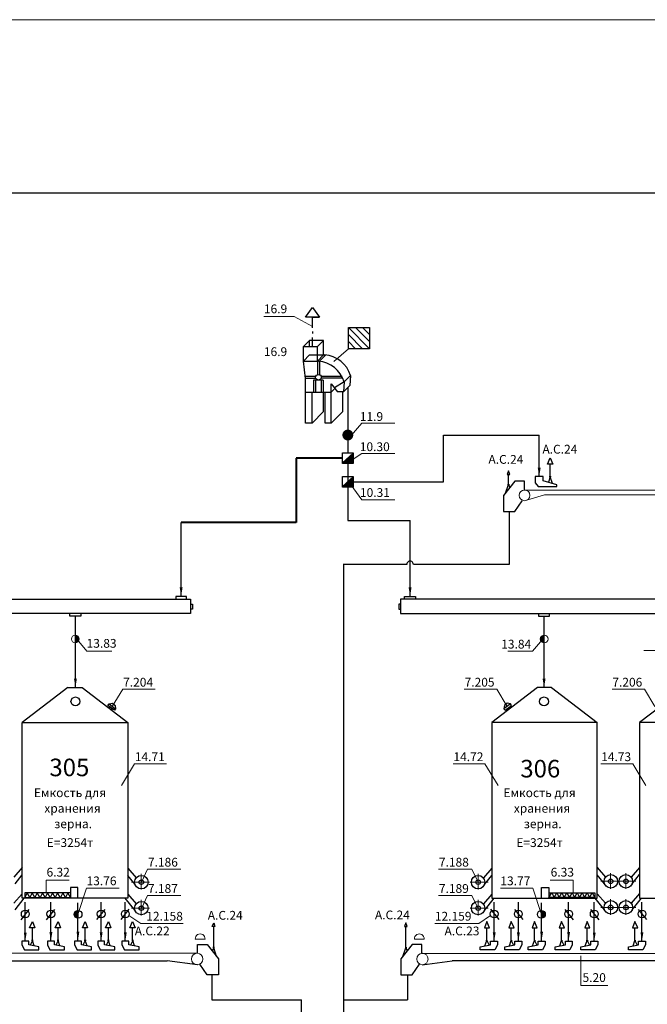
# Model space of a CAD drawing. Units: millimetres. Extents: x -8374 to 31899, y -21533 to 2263.
# Drawn here: x -4200 to -4022, y 1056 to 1336 of the extents above; entities that cross this region are included whole.
import ezdxf

# ---------------------------------------------------------------- set-up
doc = ezdxf.new("R2010")
doc.units = ezdxf.units.MM
doc.layers.get('0').update_dxf_attribs({"lineweight": 5})
for name, color, linetype, lineweight in [('А.С.', 1, 'Continuous', 30), ('Аспирация', 10, 'Continuous', 30), ('Монтажные', 7, 'Continuous', 50), ('Сплошная 0.7', 1, 'Continuous', 40), ('Строит констр', 7, 'Continuous', 30), ('Строительные констр.', 7, 'Continuous', 30)]:
    doc.layers.add(name, color=color, linetype=linetype, lineweight=lineweight)
doc.styles.get("Standard").update_dxf_attribs({"font": 'arialbd.ttf'})
doc.dimstyles.new('ISO-25', dxfattribs={"dimtxt": 2.5, "dimasz": 2.5, "dimexe": 1.25, "dimexo": 0.625, "dimtad": 1, "dimlfac": 100, "dimtxsty": 'Standard', "dimblk": 'OBLIQUE', "dimcen": 2.5, "dimadec": 0, "dimazin": 0, "dimtfac": 1, "dimtmove": 0, "dimatfit": 3, "dimfxl": 0, "dimarcsym": 0})

# ---------------------------------------------------------------- blocks, each defined once
blk = doc.blocks.new('_Oblique')
at = {"color": 0, "linetype": 'ByBlock', "lineweight": -2}
blk.add_line((-0.5, -0.5), (0.5, 0.5), dxfattribs=at)

msp = doc.modelspace()

# ---------------------------------------------------------------- hatches: boundary and pattern name
for points in [[(-4105.36, 1218.12, 1), (-4108.5, 1218.12, 1)], [(-4184.37, 1158.99, 0.402623), (-4183.3, 1160.09, 0.402623), (-4184.37, 1161.2)], [(-4051.13, 1158.99, -0.402623), (-4052.19, 1160.09, -0.402623), (-4051.13, 1161.2)]]:
    msp.add_hatch(color=256).paths.add_polyline_path(points)
at = {"layer": 'Строительные констр.'}
for points in [[(-4105.42, 1210.04), (-4105.42, 1212.96), (-4108.43, 1210.19), (-4108.43, 1210.04)], [(-4105.42, 1203.31), (-4105.42, 1206.23), (-4108.43, 1203.46), (-4108.43, 1203.31)], [(-4183.66, 1080.64, -0.402623), (-4184.72, 1081.75, -0.402623), (-4183.66, 1082.85)], [(-4051.84, 1080.64, 0.402623), (-4050.78, 1081.75, 0.402623), (-4051.84, 1082.85)]]:
    msp.add_hatch(color=256, dxfattribs=at).paths.add_polyline_path(points)

# ---------------------------------------------------------------- linework, layer by layer
for p, q in [((-5406.25, 1336.27), (-3841.25, 1336.27)), ((-4122.18, 1251.85), (-4130.78, 1251.85)), ((-4116.93, 1248.96), (-4122.18, 1251.85)), ((-4106.72, 1242.68), (-4110.93, 1238.99)), ((-4106, 1218.03), (-4102.99, 1221.49)), ((-4102.99, 1221.49), (-4093.53, 1221.49)), ((-4106, 1210.84), (-4102.99, 1212.9)), ((-4102.99, 1212.9), (-4093.53, 1212.9)), ((-4106, 1203.87), (-4102.99, 1199.66)), ((-3900.58, 1202.42), (-4056.66, 1202.47)), ((-4102.99, 1199.66), (-4093.53, 1199.66)), ((-4051, 1201.09), (-4056.66, 1199.43)), ((-3906.35, 1201.01), (-4051, 1201.09)), ((-4184.37, 1161.2), (-4184.37, 1158.99)), ((-4183.9, 1159.94), (-4181.1, 1156.67)), ((-4051.6, 1159.94), (-4054.39, 1156.67)), ((-4051.13, 1161.2), (-4051.13, 1158.99)), ((-4012.4, 1156.81), (-4022.76, 1156.81)), ((-4181.1, 1156.67), (-4174.05, 1156.67)), ((-4054.39, 1156.67), (-4061.45, 1156.67)), ((-4173.88, 1140.93), (-4170.9, 1145.81)), ((-4170.9, 1145.81), (-4161.68, 1145.81)), ((-4064.6, 1145.81), (-4073.82, 1145.81)), ((-4061.62, 1140.93), (-4064.6, 1145.81)), ((-4022.6, 1145.81), (-4031.82, 1145.81)), ((-4019.62, 1140.93), (-4022.6, 1145.81)), ((-4171.31, 1118.45), (-4167.57, 1124.61)), ((-4167.57, 1124.61), (-4158.51, 1124.61)), ((-4067.93, 1124.61), (-4076.99, 1124.61)), ((-4064.19, 1118.45), (-4067.93, 1124.61)), ((-4025.93, 1124.61), (-4034.99, 1124.61)), ((-4022.19, 1118.45), (-4025.93, 1124.61)), ((-4165.65, 1093.27), (-4165.65, 1088.79)), ((-4165.61, 1090.93), (-4163.85, 1094.61)), ((-4163.85, 1094.61), (-4154.37, 1094.61)), ((-4071.65, 1094.61), (-4081.13, 1094.61)), ((-4069.89, 1090.93), (-4071.65, 1094.61)), ((-4069.85, 1093.27), (-4069.85, 1088.79)), ((-4032.21, 1093.49), (-4032.21, 1089.01)), ((-4027.85, 1093.49), (-4027.85, 1089.01)), ((-4192.68, 1087.93), (-4192.68, 1091.49)), ((-4192.68, 1091.49), (-4186.14, 1091.49)), ((-4168.45, 1090.94), (-4163.33, 1090.94)), ((-4067.05, 1090.94), (-4072.17, 1090.94)), ((-4042.82, 1091.49), (-4049.36, 1091.49)), ((-4042.82, 1087.93), (-4042.82, 1091.49)), ((-4035.01, 1091.16), (-4029.89, 1091.16)), ((-4025.05, 1091.16), (-4030.17, 1091.16)), ((-4183.66, 1081.75), (-4181.21, 1089.26)), ((-4181.21, 1089.26), (-4171.95, 1089.26)), ((-4165.61, 1083.45), (-4163.85, 1087.13)), ((-4163.85, 1087.13), (-4154.37, 1087.13)), ((-4071.65, 1087.13), (-4081.13, 1087.13)), ((-4069.89, 1083.45), (-4071.65, 1087.13)), ((-4054.29, 1089.26), (-4063.55, 1089.26)), ((-4051.84, 1081.75), (-4054.29, 1089.26)), ((-4165.65, 1085.88), (-4165.65, 1081.4)), ((-4069.85, 1085.88), (-4069.85, 1081.4)), ((-4032.21, 1086.07), (-4032.21, 1081.6)), ((-4027.85, 1086.07), (-4027.85, 1081.6)), ((-4169.17, 1081.45), (-4165.78, 1079.2)), ((-4168.45, 1083.55), (-4163.33, 1083.55)), ((-4067.05, 1083.55), (-4072.17, 1083.55)), ((-4066.33, 1081.45), (-4069.72, 1079.2)), ((-4035.01, 1083.74), (-4029.89, 1083.74)), ((-4025.05, 1083.74), (-4030.17, 1083.74)), ((-4165.78, 1079.2), (-4153.75, 1079.2)), ((-4069.72, 1079.2), (-4082.18, 1079.2)), ((-4150.28, 1074.72), (-4147.51, 1074.72)), ((-4085.21, 1074.72), (-4087.99, 1074.72)), ((-4040.65, 1070), (-4040.65, 1061.52)), ((-4040.65, 1061.52), (-4032.97, 1061.52))]:
    msp.add_line(p, q)
for centre, radius in [((-4056.68, 1200.95), 1.52), ((-4184.41, 1160.09), 1.11), ((-4051.09, 1160.09), 1.11), ((-4149.76, 1069.06), 1.62), ((-4085.73, 1069.06), 1.62)]:
    msp.add_circle(centre, radius)
for centre in [(-4148.9, 1074.81), (-4086.6, 1074.81)]:
    msp.add_arc(centre, 1.39, 356.4488, 183.5512)
at = {"layer": 'А.С.', "color": 5}
for p, q in [((-4050.18, 1209.84), (-4049.36, 1211.61)), ((-4049.36, 1211.61), (-4048.69, 1209.84)), ((-4061.29, 1207.91), (-4061.65, 1206.86)), ((-4060.89, 1206.87), (-4061.29, 1207.94)), ((-4048.69, 1209.84), (-4050.18, 1209.84)), ((-4049.38, 1206.23), (-4049.38, 1209.84)), ((-4061.63, 1206.86), (-4060.87, 1206.87)), ((-4061.27, 1204.09), (-4061.26, 1206.86)), ((-4049.36, 1206.22), (-4049.89, 1204.69)), ((-4049.14, 1206.27), (-4049.64, 1206.27)), ((-4048.73, 1204.36), (-4049.36, 1206.22)), ((-4062.11, 1201.61), (-4061.29, 1204.05)), ((-4061.51, 1204.09), (-4061.01, 1204.09)), ((-4061.29, 1204.05), (-4060.85, 1203.2)), ((-4197.39, 1077.93), (-4196.57, 1079.69)), ((-4196.57, 1079.69), (-4195.9, 1077.93)), ((-4190.1, 1077.93), (-4189.28, 1079.69)), ((-4189.28, 1079.69), (-4188.62, 1077.93)), ((-4182.4, 1077.93), (-4181.58, 1079.69)), ((-4181.58, 1079.69), (-4180.91, 1077.93)), ((-4175.81, 1077.93), (-4174.99, 1079.69)), ((-4174.99, 1079.69), (-4174.32, 1077.93)), ((-4168.91, 1077.93), (-4168.1, 1079.69)), ((-4168.1, 1079.69), (-4167.43, 1077.93)), ((-4145.45, 1078.28), (-4145.05, 1079.36)), ((-4145.05, 1079.32), (-4144.69, 1078.28)), ((-4090.45, 1079.32), (-4090.81, 1078.28)), ((-4090.05, 1078.28), (-4090.45, 1079.36)), ((-4067.44, 1079.69), (-4068.11, 1077.93)), ((-4066.63, 1077.93), (-4067.44, 1079.69)), ((-4060.49, 1079.69), (-4061.16, 1077.93)), ((-4059.67, 1077.93), (-4060.49, 1079.69)), ((-4053.87, 1079.69), (-4054.54, 1077.93)), ((-4053.05, 1077.93), (-4053.87, 1079.69)), ((-4046.16, 1079.69), (-4046.83, 1077.93)), ((-4045.34, 1077.93), (-4046.16, 1079.69)), ((-4038.91, 1079.69), (-4039.58, 1077.93)), ((-4038.09, 1077.93), (-4038.91, 1079.69)), ((-4025.33, 1079.69), (-4025.99, 1077.93)), ((-4024.51, 1077.93), (-4025.33, 1079.69)), ((-4195.9, 1077.93), (-4197.39, 1077.93)), ((-4196.59, 1074.32), (-4196.59, 1077.93)), ((-4188.62, 1077.93), (-4190.1, 1077.93)), ((-4189.3, 1074.32), (-4189.3, 1077.93)), ((-4180.91, 1077.93), (-4182.4, 1077.93)), ((-4181.6, 1074.32), (-4181.6, 1077.93)), ((-4174.32, 1077.93), (-4175.81, 1077.93)), ((-4175.01, 1074.32), (-4175.01, 1077.93)), ((-4167.43, 1077.93), (-4168.91, 1077.93)), ((-4168.12, 1074.32), (-4168.12, 1077.93)), ((-4144.7, 1078.28), (-4145.46, 1078.28)), ((-4145.06, 1072.26), (-4145.06, 1078.28)), ((-4090.8, 1078.28), (-4090.04, 1078.28)), ((-4090.43, 1072.26), (-4090.43, 1078.28)), ((-4068.11, 1077.93), (-4066.63, 1077.93)), ((-4067.42, 1074.32), (-4067.42, 1077.93)), ((-4061.16, 1077.93), (-4059.67, 1077.93)), ((-4060.47, 1074.32), (-4060.47, 1077.93)), ((-4054.54, 1077.93), (-4053.05, 1077.93)), ((-4053.85, 1074.32), (-4053.85, 1077.93)), ((-4046.83, 1077.93), (-4045.34, 1077.93)), ((-4046.14, 1074.32), (-4046.14, 1077.93)), ((-4039.58, 1077.93), (-4038.09, 1077.93)), ((-4038.89, 1074.32), (-4038.89, 1077.93)), ((-4025.99, 1077.93), (-4024.51, 1077.93)), ((-4025.31, 1074.32), (-4025.31, 1077.93)), ((-4196.57, 1074.31), (-4197.23, 1073.04)), ((-4196.35, 1074.35), (-4196.85, 1074.35)), ((-4196.06, 1072.8), (-4196.57, 1074.31)), ((-4189.28, 1074.31), (-4189.94, 1073.04)), ((-4189.06, 1074.35), (-4189.56, 1074.35)), ((-4188.78, 1072.8), (-4189.28, 1074.31)), ((-4181.58, 1074.31), (-4182.24, 1073.04)), ((-4181.36, 1074.35), (-4181.86, 1074.35)), ((-4181.07, 1072.8), (-4181.58, 1074.31)), ((-4174.99, 1074.31), (-4175.65, 1073.04)), ((-4174.77, 1074.35), (-4175.27, 1074.35)), ((-4174.48, 1072.8), (-4174.99, 1074.31)), ((-4168.09, 1074.31), (-4168.75, 1073.04)), ((-4167.88, 1074.35), (-4168.37, 1074.35)), ((-4167.59, 1072.8), (-4168.09, 1074.31)), ((-4067.95, 1072.8), (-4067.45, 1074.31)), ((-4067.66, 1074.35), (-4067.17, 1074.35)), ((-4067.45, 1074.31), (-4066.79, 1073.04)), ((-4061, 1072.8), (-4060.49, 1074.31)), ((-4060.71, 1074.35), (-4060.21, 1074.35)), ((-4060.49, 1074.31), (-4059.84, 1073.04)), ((-4054.38, 1072.8), (-4053.87, 1074.31)), ((-4054.09, 1074.35), (-4053.59, 1074.35)), ((-4053.87, 1074.31), (-4053.22, 1073.04)), ((-4046.67, 1072.8), (-4046.16, 1074.31)), ((-4046.38, 1074.35), (-4045.88, 1074.35)), ((-4046.16, 1074.31), (-4045.5, 1073.04)), ((-4039.42, 1072.8), (-4038.91, 1074.31)), ((-4039.13, 1074.35), (-4038.63, 1074.35)), ((-4038.91, 1074.31), (-4038.25, 1073.04)), ((-4025.83, 1072.8), (-4025.33, 1074.31)), ((-4025.55, 1074.35), (-4025.05, 1074.35)), ((-4025.33, 1074.31), (-4024.67, 1073.04)), ((-4145.04, 1072.25), (-4145.48, 1071.4)), ((-4144.83, 1072.3), (-4145.32, 1072.3)), ((-4144.23, 1069.81), (-4145.04, 1072.25)), ((-4091.27, 1069.81), (-4090.46, 1072.25)), ((-4090.67, 1072.3), (-4090.17, 1072.3)), ((-4090.46, 1072.25), (-4090.01, 1071.4))]:
    msp.add_line(p, q, dxfattribs=at)
at = {"layer": 'Аспирация'}
for p, q in [((-4106.93, 1231.6), (-4106.93, 1213.05)), ((-4079.73, 1204.82), (-4079.73, 1218.07)), ((-4079.73, 1218.07), (-4052.52, 1218.07)), ((-4106.93, 1210.04), (-4106.93, 1206.32)), ((-4106.93, 1206.32), (-4106.93, 1193.85)), ((-4105.42, 1204.82), (-4079.73, 1204.82)), ((-4061.07, 1196.38), (-4061.07, 1181.28)), ((-4106.93, 1193.85), (-4089.22, 1193.85)), ((-4090.15, 1181.28), (-4108.12, 1181.28)), ((-4061.07, 1181.28), (-4088.3, 1181.28)), ((-4145.55, 1064.58), (-4145.55, 1057.49)), ((-4089.95, 1064.58), (-4089.95, 1057.49)), ((-4145.55, 1057.49), (-4120.05, 1057.49)), ((-4108.12, 1057.49), (-4089.95, 1057.49))]:
    msp.add_line(p, q, dxfattribs=at)
at = {"layer": 'Аспирация', "color": 1}
msp.add_arc((-4089.22, 1181.31), 0.923, 358.0529, 181.9471, dxfattribs=at)
at = {"layer": 'Сплошная 0.7'}
for p, q in [((-4108.43, 1211.55), (-4121.58, 1211.55)), ((-4121.58, 1211.55), (-4121.58, 1193.25)), ((-4121.58, 1193.25), (-4154.31, 1193.25))]:
    msp.add_line(p, q, dxfattribs=at)
at = {"layer": 'Строит констр'}
for p, q in [((-4117.78, 1240.95), (-4113.52, 1240.95)), ((-4113.83, 1240.95), (-4113.52, 1240.95)), ((-4119.55, 1239.17), (-4115.28, 1239.17)), ((-4118.93, 1234.19), (-4119.55, 1239.17)), ((-4115.59, 1239.19), (-4115.59, 1235.28)), ((-4114.97, 1239.09), (-4114.97, 1235.28)), ((-4116.04, 1234.81), (-4119.01, 1234.81)), ((-4116.01, 1234.19), (-4118.93, 1234.19)), ((-4118.93, 1221.52), (-4118.93, 1234.19)), ((-4113.98, 1233.69), (-4116.64, 1233.69)), ((-4116.64, 1233.69), (-4116.64, 1230.33)), ((-4116.09, 1233.69), (-4116.09, 1230.33)), ((-4108.3, 1234.25), (-4114.53, 1234.25)), ((-4108.58, 1234.81), (-4114.52, 1234.81)), ((-4114.48, 1233.69), (-4114.48, 1230.33)), ((-4113.98, 1233.69), (-4113.98, 1230.33)), ((-4111.63, 1232.64), (-4109.9, 1230.4)), ((-4111.63, 1221.52), (-4111.63, 1232.64)), ((-4107.92, 1233.26), (-4110.76, 1231.52)), ((-4107.92, 1233.26), (-4108.12, 1230.4)), ((-4106.15, 1235.04), (-4106.35, 1232.18)), ((-4118.93, 1230.33), (-4111.63, 1230.33)), ((-4117.07, 1221.52), (-4117.07, 1230.33)), ((-4113.82, 1226.34), (-4113.82, 1230.33)), ((-4113.82, 1224.8), (-4113.82, 1230.33)), ((-4113.37, 1221.52), (-4113.37, 1230.33)), ((-4108.12, 1230.4), (-4109.9, 1230.4)), ((-4108.38, 1224.8), (-4108.38, 1230.4))]:
    msp.add_line(p, q, dxfattribs=at)
for centre, radius, start, end in [((-4114.23, 1232.52), 8.46, 17.3554, 85.1299), ((-4116.11, 1230.72), 8.49, 17.3957, 84.4303)]:
    msp.add_arc(centre, radius, start, end, dxfattribs=at)
at = {"layer": 'Строительные констр.'}
for p, q in [((-4395.12, 1286.98), (-3812.12, 1286.98)), ((-4118.95, 1251.66), (-4116.95, 1254.38)), ((-4116.95, 1254.38), (-4114.95, 1251.66)), ((-4114.95, 1251.66), (-4118.95, 1251.66)), ((-4116.95, 1248.62), (-4116.95, 1251.66)), ((-4116.95, 1251.66), (-4114.95, 1251.66)), ((-4116.93, 1247.56), (-4116.93, 1246.98)), ((-4106.72, 1248.68), (-4100.72, 1248.68)), ((-4106.72, 1242.68), (-4106.72, 1248.68)), ((-4106.72, 1248.68), (-4100.72, 1242.68)), ((-4106.72, 1246.68), (-4102.72, 1242.68)), ((-4104.72, 1248.68), (-4100.72, 1244.68)), ((-4102.72, 1248.68), (-4100.72, 1246.68)), ((-4100.72, 1248.68), (-4100.72, 1242.68)), ((-4117.78, 1245.04), (-4119.55, 1243.26)), ((-4117.78, 1243.26), (-4117.78, 1245.04)), ((-4113.83, 1245.04), (-4117.78, 1245.04)), ((-4116.95, 1243.26), (-4116.95, 1245.88)), ((-4115.59, 1243.26), (-4113.83, 1245.04)), ((-4113.83, 1240.95), (-4113.83, 1245.04)), ((-4106.72, 1244.68), (-4104.72, 1242.68)), ((-4119.55, 1239.17), (-4119.55, 1243.26)), ((-4119.55, 1243.26), (-4115.59, 1243.26)), ((-4115.59, 1239.17), (-4115.59, 1243.26)), ((-4100.72, 1242.68), (-4106.72, 1242.68)), ((-4108.12, 1230.4), (-4108.12, 1230.4)), ((-4108.43, 1210.19), (-4105.42, 1212.96)), ((-4108.43, 1203.46), (-4105.42, 1206.23)), ((-4059.47, 1204.95), (-4062.68, 1200.88)), ((-4056.68, 1204.95), (-4059.47, 1204.95)), ((-4056.68, 1202.47), (-4056.68, 1204.95)), ((-4053.67, 1206.32), (-4053.67, 1204.56)), ((-4051.37, 1206.32), (-4053.67, 1206.32)), ((-4053.67, 1204.56), (-4052.83, 1203.43)), ((-4051.37, 1205.12), (-4051.37, 1206.32)), ((-4047.49, 1203.99), (-4051.37, 1205.12)), ((-4052.83, 1203.43), (-4047.49, 1203.43)), ((-4047.49, 1203.43), (-4047.49, 1203.99)), ((-4062.68, 1200.88), (-4062.68, 1196.38)), ((-4059.47, 1196.38), (-4057.35, 1199.44)), ((-4062.68, 1196.38), (-4059.47, 1196.38)), ((-4247.85, 1171.41), (-4151.63, 1171.41)), ((-4152.77, 1172.23), (-4155.85, 1172.23)), ((-4155.85, 1172.23), (-4155.85, 1171.41)), ((-4152.77, 1171.41), (-4152.77, 1172.23)), ((-3964.14, 1171.41), (-4091.94, 1171.41)), ((-4090.8, 1171.41), (-4090.8, 1172.23)), ((-4090.8, 1172.23), (-4087.73, 1172.23)), ((-4087.73, 1172.23), (-4087.73, 1171.41)), ((-4151.64, 1170.01), (-4151.11, 1170.01)), ((-4151.11, 1168.61), (-4151.64, 1168.61)), ((-4151.11, 1170.01), (-4151.11, 1168.61)), ((-4091.94, 1170.01), (-4092.46, 1170.01)), ((-4092.46, 1170.01), (-4092.46, 1168.61)), ((-4092.46, 1168.61), (-4091.94, 1168.61)), ((-4151.63, 1167.37), (-4247.85, 1167.37)), ((-4185.92, 1166.56), (-4185.92, 1167.37)), ((-4182.79, 1166.56), (-4185.92, 1166.56)), ((-4182.79, 1167.37), (-4182.79, 1166.56)), ((-4091.94, 1167.37), (-3964.14, 1167.37)), ((-4052.71, 1167.37), (-4052.71, 1166.56)), ((-4052.71, 1166.56), (-4049.58, 1166.56)), ((-4049.58, 1166.56), (-4049.58, 1167.37)), ((-4186.49, 1146.33), (-4199.49, 1136.33)), ((-4186.49, 1146.33), (-4182.49, 1146.33)), ((-4182.49, 1146.33), (-4169.49, 1136.33)), ((-4053, 1146.33), (-4066, 1136.33)), ((-4049, 1146.33), (-4053, 1146.33)), ((-4049, 1146.33), (-4036, 1136.33)), ((-4011, 1146.33), (-4024, 1136.33)), ((-4175.12, 1141.17), (-4174.79, 1141.61)), ((-4173.29, 1139.81), (-4175.12, 1141.17)), ((-4174.94, 1140.64), (-4173.89, 1139.86)), ((-4174.63, 1140.81), (-4174.82, 1140.55)), ((-4174.79, 1141.61), (-4173.87, 1141.81)), ((-4174.79, 1141.61), (-4172.96, 1140.24)), ((-4174.03, 1139.96), (-4173.84, 1140.22)), ((-4173.87, 1141.81), (-4173.09, 1141.22)), ((-4172.96, 1140.24), (-4173.29, 1139.81)), ((-4173.09, 1141.22), (-4172.96, 1140.24)), ((-4060.71, 1141.61), (-4062.53, 1140.24)), ((-4062.41, 1141.22), (-4062.53, 1140.24)), ((-4062.53, 1140.24), (-4062.21, 1139.81)), ((-4061.62, 1141.81), (-4062.41, 1141.22)), ((-4062.21, 1139.81), (-4060.38, 1141.17)), ((-4061.47, 1139.96), (-4061.66, 1140.22)), ((-4060.71, 1141.61), (-4061.62, 1141.81)), ((-4060.56, 1140.64), (-4061.6, 1139.86)), ((-4060.87, 1140.81), (-4060.68, 1140.55)), ((-4060.38, 1141.17), (-4060.71, 1141.61)), ((-4199.49, 1136.33), (-4169.49, 1136.33)), ((-4199.49, 1086.33), (-4199.49, 1136.33)), ((-4169.49, 1136.33), (-4169.49, 1086.33)), ((-4066, 1136.33), (-4066, 1086.33)), ((-4036, 1136.33), (-4066, 1136.33)), ((-4036, 1086.33), (-4036, 1136.33)), ((-3994, 1136.33), (-4024, 1136.33)), ((-4024, 1136.33), (-4024, 1086.33)), ((-4199.49, 1095.06), (-4201.84, 1092.37)), ((-4201.53, 1090.49), (-4199.49, 1093.02)), ((-4169.49, 1094.89), (-4167.1, 1092.15)), ((-4167.41, 1090.27), (-4169.49, 1092.86)), ((-4066, 1094.89), (-4068.4, 1092.15)), ((-4068.09, 1090.27), (-4066, 1092.86)), ((-4036, 1095.06), (-4033.66, 1092.37)), ((-4033.97, 1090.49), (-4036, 1093.02)), ((-4024, 1095.11), (-4026.4, 1092.37)), ((-4026.09, 1090.49), (-4024, 1093.08)), ((-4199.49, 1087.64), (-4201.84, 1084.95)), ((-4185.75, 1087.93), (-4198.76, 1087.93)), ((-4198.76, 1087.93), (-4198.76, 1086.58)), ((-4198.08, 1087.92), (-4198.76, 1086.58)), ((-4197.32, 1086.58), (-4198.08, 1087.92)), ((-4196.64, 1087.92), (-4197.31, 1086.58)), ((-4195.88, 1086.58), (-4196.64, 1087.92)), ((-4195.2, 1087.92), (-4195.87, 1086.58)), ((-4194.44, 1086.58), (-4195.2, 1087.92)), ((-4193.76, 1087.92), (-4194.43, 1086.58)), ((-4192.99, 1086.58), (-4193.76, 1087.92)), ((-4192.31, 1087.93), (-4192.99, 1086.58)), ((-4191.55, 1086.58), (-4192.31, 1087.93)), ((-4190.87, 1087.93), (-4191.55, 1086.58)), ((-4190.1, 1086.58), (-4190.87, 1087.93)), ((-4189.42, 1087.93), (-4190.1, 1086.58)), ((-4188.66, 1086.58), (-4189.42, 1087.93)), ((-4187.98, 1087.93), (-4188.65, 1086.58)), ((-4187.21, 1086.58), (-4187.98, 1087.93)), ((-4186.53, 1087.93), (-4187.21, 1086.58)), ((-4185.75, 1086.58), (-4186.53, 1087.93)), ((-4183.65, 1089.42), (-4185.75, 1089.42)), ((-4185.75, 1089.42), (-4185.75, 1086.33)), ((-4183.65, 1086.33), (-4183.65, 1089.42)), ((-4169.49, 1087.5), (-4167.1, 1084.76)), ((-4066, 1087.5), (-4068.4, 1084.76)), ((-4051.85, 1086.33), (-4051.85, 1089.42)), ((-4051.85, 1089.42), (-4049.75, 1089.42)), ((-4049.75, 1089.42), (-4049.75, 1086.33)), ((-4049.75, 1087.93), (-4036.74, 1087.93)), ((-4049.75, 1086.58), (-4048.97, 1087.93)), ((-4048.97, 1087.93), (-4048.29, 1086.58)), ((-4048.29, 1086.58), (-4047.52, 1087.93)), ((-4047.52, 1087.93), (-4046.84, 1086.58)), ((-4046.84, 1086.58), (-4046.07, 1087.93)), ((-4046.07, 1087.93), (-4045.4, 1086.58)), ((-4045.4, 1086.58), (-4044.63, 1087.93)), ((-4044.63, 1087.93), (-4043.95, 1086.58)), ((-4043.95, 1086.58), (-4043.18, 1087.93)), ((-4043.18, 1087.93), (-4042.51, 1086.58)), ((-4042.51, 1086.58), (-4041.74, 1087.92)), ((-4041.74, 1087.92), (-4041.06, 1086.58)), ((-4041.06, 1086.58), (-4040.3, 1087.92)), ((-4040.3, 1087.92), (-4039.62, 1086.58)), ((-4039.62, 1086.58), (-4038.86, 1087.92)), ((-4038.86, 1087.92), (-4038.18, 1086.58)), ((-4038.18, 1086.58), (-4037.42, 1087.92)), ((-4037.42, 1087.92), (-4036.74, 1086.58)), ((-4036.74, 1087.93), (-4036.74, 1086.58)), ((-4036, 1087.64), (-4033.66, 1084.95)), ((-4024, 1087.7), (-4026.4, 1084.95)), ((-4201.53, 1083.07), (-4198.9, 1086.33)), ((-4169.49, 1086.33), (-4199.49, 1086.33)), ((-4198.76, 1086.58), (-4185.75, 1086.58)), ((-4167.41, 1082.88), (-4170.19, 1086.33)), ((-4068.09, 1082.88), (-4065.31, 1086.33)), ((-4066, 1086.33), (-4036, 1086.33)), ((-4036.74, 1086.58), (-4049.75, 1086.58)), ((-4033.97, 1083.07), (-4036.6, 1086.33)), ((-4026.09, 1083.07), (-4023.46, 1086.33)), ((-4024, 1086.33), (-3994, 1086.33)), ((-4197.57, 1083.15), (-4199.93, 1080.24)), ((-4190.28, 1083.11), (-4192.64, 1080.21)), ((-4183.66, 1082.85), (-4183.66, 1080.64)), ((-4176, 1083.18), (-4178.36, 1080.28)), ((-4169.14, 1083.23), (-4171.49, 1080.32)), ((-4066.36, 1083.23), (-4064, 1080.32)), ((-4059.5, 1083.18), (-4057.14, 1080.28)), ((-4051.84, 1082.85), (-4051.84, 1080.64)), ((-4045.22, 1083.11), (-4042.86, 1080.21)), ((-4037.93, 1083.15), (-4035.57, 1080.24)), ((-4024.36, 1083.18), (-4022, 1080.27)), ((-4197.65, 1074.15), (-4199.61, 1074.15)), ((-4199.61, 1074.15), (-4199.61, 1073.14)), ((-4199.61, 1073.14), (-4198.89, 1071.69)), ((-4198.16, 1074.15), (-4198.16, 1074.15)), ((-4197.65, 1073.13), (-4197.65, 1074.15)), ((-4197.65, 1074.15), (-4197.65, 1074.15)), ((-4194.75, 1072.52), (-4197.65, 1073.13)), ((-4190.36, 1074.15), (-4192.32, 1074.15)), ((-4192.32, 1074.15), (-4192.32, 1073.14)), ((-4192.32, 1073.14), (-4191.6, 1071.69)), ((-4190.87, 1074.15), (-4190.87, 1074.15)), ((-4190.36, 1073.13), (-4190.36, 1074.15)), ((-4190.36, 1074.15), (-4190.36, 1074.15)), ((-4187.46, 1072.52), (-4190.36, 1073.13)), ((-4182.66, 1074.15), (-4184.61, 1074.15)), ((-4184.61, 1074.15), (-4184.61, 1073.14)), ((-4184.61, 1073.14), (-4183.9, 1071.69)), ((-4183.16, 1074.15), (-4183.16, 1074.15)), ((-4182.66, 1073.13), (-4182.66, 1074.15)), ((-4182.66, 1074.15), (-4182.66, 1074.15)), ((-4179.76, 1072.52), (-4182.66, 1073.13)), ((-4176.07, 1074.15), (-4178.03, 1074.15)), ((-4178.03, 1074.15), (-4178.03, 1073.14)), ((-4178.03, 1073.14), (-4177.31, 1071.69)), ((-4176.58, 1074.15), (-4176.58, 1074.15)), ((-4176.07, 1073.13), (-4176.07, 1074.15)), ((-4176.07, 1074.15), (-4176.07, 1074.15)), ((-4173.17, 1072.52), (-4176.07, 1073.13)), ((-4169.18, 1074.15), (-4171.13, 1074.15)), ((-4171.13, 1074.15), (-4171.13, 1073.14)), ((-4171.13, 1073.14), (-4170.41, 1071.69)), ((-4169.68, 1074.15), (-4169.68, 1074.15)), ((-4169.18, 1073.13), (-4169.18, 1074.15)), ((-4169.18, 1074.15), (-4169.18, 1074.15)), ((-4166.27, 1072.52), (-4169.18, 1073.13)), ((-4149.66, 1070.68), (-4149.66, 1073.16)), ((-4149.66, 1073.16), (-4146.87, 1073.16)), ((-4146.87, 1073.16), (-4143.65, 1069.08)), ((-4088.63, 1073.16), (-4091.85, 1069.08)), ((-4085.84, 1073.16), (-4088.63, 1073.16)), ((-4085.84, 1070.68), (-4085.84, 1073.16)), ((-4069.27, 1072.52), (-4066.36, 1073.13)), ((-4066.36, 1074.15), (-4064.41, 1074.15)), ((-4066.36, 1073.13), (-4066.36, 1074.15)), ((-4066.36, 1074.15), (-4066.36, 1074.15)), ((-4065.86, 1074.15), (-4065.86, 1074.15)), ((-4064.41, 1073.14), (-4065.13, 1071.69)), ((-4064.41, 1074.15), (-4064.41, 1073.14)), ((-4062.32, 1072.52), (-4059.41, 1073.13)), ((-4059.41, 1074.15), (-4057.46, 1074.15)), ((-4059.41, 1073.13), (-4059.41, 1074.15)), ((-4059.41, 1074.15), (-4059.41, 1074.15)), ((-4058.91, 1074.15), (-4058.91, 1074.15)), ((-4057.46, 1073.14), (-4058.18, 1071.69)), ((-4057.46, 1074.15), (-4057.46, 1073.14)), ((-4055.7, 1072.52), (-4052.79, 1073.13)), ((-4052.79, 1074.15), (-4050.84, 1074.15)), ((-4052.79, 1073.13), (-4052.79, 1074.15)), ((-4052.79, 1074.15), (-4052.79, 1074.15)), ((-4052.29, 1074.15), (-4052.29, 1074.15)), ((-4050.84, 1073.14), (-4051.56, 1071.69)), ((-4050.84, 1074.15), (-4050.84, 1073.14)), ((-4047.98, 1072.52), (-4045.08, 1073.13)), ((-4045.08, 1074.15), (-4043.12, 1074.15)), ((-4045.08, 1073.13), (-4045.08, 1074.15)), ((-4045.08, 1074.15), (-4045.08, 1074.15)), ((-4044.57, 1074.15), (-4044.57, 1074.15)), ((-4043.12, 1073.14), (-4043.84, 1071.69)), ((-4043.12, 1074.15), (-4043.12, 1073.14)), ((-4040.73, 1072.52), (-4037.83, 1073.13)), ((-4037.83, 1074.15), (-4035.88, 1074.15)), ((-4037.83, 1073.13), (-4037.83, 1074.15)), ((-4037.83, 1074.15), (-4037.83, 1074.15)), ((-4037.33, 1074.15), (-4037.33, 1074.15)), ((-4035.88, 1073.14), (-4036.59, 1071.69)), ((-4035.88, 1074.15), (-4035.88, 1073.14)), ((-4027.15, 1072.52), (-4024.25, 1073.13)), ((-4024.25, 1074.15), (-4022.29, 1074.15)), ((-4024.25, 1073.13), (-4024.25, 1074.15)), ((-4024.25, 1074.15), (-4024.25, 1074.15)), ((-4023.74, 1074.15), (-4023.74, 1074.15)), ((-4022.29, 1073.14), (-4023.01, 1071.69)), ((-4022.29, 1074.15), (-4022.29, 1073.14)), ((-4149.66, 1070.68), (-4372.23, 1070.63)), ((-4198.89, 1071.69), (-4194.75, 1071.69)), ((-4194.75, 1071.69), (-4194.75, 1072.52)), ((-4191.6, 1071.69), (-4187.46, 1071.69)), ((-4187.46, 1071.69), (-4187.46, 1072.52)), ((-4183.9, 1071.69), (-4179.76, 1071.69)), ((-4179.76, 1071.69), (-4179.76, 1072.52)), ((-4177.31, 1071.69), (-4173.17, 1071.69)), ((-4173.17, 1071.69), (-4173.17, 1072.52)), ((-4170.41, 1071.69), (-4166.27, 1071.69)), ((-4166.27, 1071.69), (-4166.27, 1072.52)), ((-4085.84, 1070.68), (-3940.25, 1070.63)), ((-4069.27, 1071.69), (-4069.27, 1072.52)), ((-4065.13, 1071.69), (-4069.27, 1071.69)), ((-4062.32, 1071.69), (-4062.32, 1072.52)), ((-4058.18, 1071.69), (-4062.32, 1071.69)), ((-4055.7, 1071.69), (-4055.7, 1072.52)), ((-4051.56, 1071.69), (-4055.7, 1071.69)), ((-4047.98, 1071.69), (-4047.98, 1072.52)), ((-4043.84, 1071.69), (-4047.98, 1071.69)), ((-4040.73, 1071.69), (-4040.73, 1072.52)), ((-4036.59, 1071.69), (-4040.73, 1071.69)), ((-4027.15, 1071.69), (-4027.15, 1072.52)), ((-4023.01, 1071.69), (-4027.15, 1071.69)), ((-4365.13, 1068.52), (-4158.25, 1068.52)), ((-4149.71, 1067.44), (-4158.25, 1068.52)), ((-4146.87, 1064.58), (-4148.99, 1067.64)), ((-4143.65, 1069.08), (-4143.65, 1064.58)), ((-4091.85, 1069.08), (-4091.85, 1064.58)), ((-4088.63, 1064.58), (-4086.51, 1067.64)), ((-4085.79, 1067.44), (-4077.25, 1068.52)), ((-3947.2, 1068.52), (-4077.25, 1068.52)), ((-4143.65, 1064.58), (-4146.87, 1064.58)), ((-4091.85, 1064.58), (-4088.63, 1064.58))]:
    msp.add_line(p, q, dxfattribs=at)
at = {"layer": 'Строительные констр.', "linetype": 'ByBlock'}
for p, q in [((-4119.55, 1239.17), (-4117.78, 1240.95)), ((-4115.59, 1239.17), (-4113.83, 1240.95)), ((-4114.97, 1239.09), (-4113.16, 1240.91)), ((-4107.92, 1233.26), (-4106.15, 1235.04)), ((-4111.63, 1230.33), (-4110.63, 1231.34)), ((-4108.12, 1230.4), (-4106.35, 1232.18)), ((-4117.07, 1221.52), (-4113.82, 1224.8)), ((-4111.63, 1221.52), (-4108.38, 1224.8)), ((-4117.07, 1221.52), (-4118.93, 1221.52)), ((-4111.63, 1221.52), (-4113.37, 1221.52))]:
    msp.add_line(p, q, dxfattribs=at)
at = {"layer": 'Строительные констр.', "color": 18}
for p, q in [((-4151.63, 1171.41), (-4151.63, 1167.37)), ((-4091.94, 1171.41), (-4091.94, 1167.37))]:
    msp.add_line(p, q, dxfattribs=at)
at = {"layer": 'Строительные констр.'}
for points in [[(-4108.43, 1213.05), (-4105.42, 1213.05), (-4105.42, 1210.04), (-4108.43, 1210.04)], [(-4108.43, 1206.32), (-4105.42, 1206.32), (-4105.42, 1203.31), (-4108.43, 1203.31)]]:
    msp.add_lwpolyline(points, close=True, dxfattribs=at)
for centre, radius in [((-4115.28, 1234.54), 0.804), ((-4184.36, 1142.33), 1.27), ((-4051.14, 1142.33), 1.27), ((-4165.61, 1090.93), 1.92), ((-4069.89, 1090.93), 1.92), ((-4032.17, 1091.15), 1.92), ((-4027.89, 1091.15), 1.92), ((-4165.63, 1090.93), 0.649), ((-4069.87, 1090.93), 0.649), ((-4032.19, 1091.15), 0.649), ((-4027.87, 1091.15), 0.649), ((-4165.61, 1083.54), 1.92), ((-4165.63, 1083.54), 0.649), ((-4069.89, 1083.54), 1.92), ((-4069.87, 1083.54), 0.649), ((-4032.17, 1083.74), 1.92), ((-4032.19, 1083.74), 0.649), ((-4027.89, 1083.74), 1.92), ((-4027.87, 1083.74), 0.649), ((-4198.63, 1081.87), 1.11), ((-4191.34, 1081.87), 1.11), ((-4183.61, 1081.75), 1.11), ((-4177.05, 1081.87), 1.11), ((-4170.19, 1081.87), 1.11), ((-4065.31, 1081.87), 1.11), ((-4058.44, 1081.87), 1.11), ((-4051.89, 1081.75), 1.11), ((-4044.16, 1081.87), 1.11), ((-4036.87, 1081.87), 1.11), ((-4023.31, 1081.87), 1.11)]:
    msp.add_circle(centre, radius, dxfattribs=at)

# ---------------------------------------------------------------- texts
for s, p in [('13.83', (-4181.19, 1157.61)), ('13.84', (-4063.32, 1157.38)), ('7.204', (-4170.81, 1146.55)), ('7.205', (-4073.73, 1146.55)), ('7.206', (-4031.73, 1146.55)), ('14.71', (-4167.48, 1125.35)), ('14.72', (-4076.9, 1125.35)), ('14.73', (-4034.9, 1125.35)), ('Емкость для', (-4196.16, 1115.11)), ('Емкость для', (-4062.68, 1115.11)), ('хранения', (-4193.21, 1110.68)), ('хранения', (-4059.73, 1110.68)), ('зерна.', (-4190.4, 1106.27)), ('зерна.', (-4056.91, 1106.27)), ('7.186', (-4163.76, 1095.35)), ('7.188', (-4081.04, 1095.35)), ('13.76', (-4181.21, 1090.04)), ('13.77', (-4063.56, 1090.04)), ('7.187', (-4163.76, 1087.86)), ('7.189', (-4081.04, 1087.86)), ('12.158', (-4164.23, 1079.98)), ('12.159', (-4082.19, 1079.98))]:
    msp.add_text(s, height=2.5).set_placement(p)
at = {"layer": 'Монтажные', "color": 0}
for s, p in [('16.9', (-4130.79, 1252.76)), ('16.9', (-4130.79, 1240.58)), ('11.9', (-4103.52, 1222.13)), ('10.30', (-4103.52, 1213.54)), ('А.С.24', (-4051.6, 1212.84)), ('А.С.24', (-4066.95, 1209.94)), ('10.31', (-4103.48, 1200.51)), ('6.32', (-4192.58, 1092.51)), ('6.33', (-4049.26, 1092.51)), ('А.С.24', (-4146.74, 1080.24)), ('А.С.24', (-4099.22, 1080.34)), ('А.С.22', (-4167.5, 1075.79)), ('А.С.23', (-4079.43, 1075.79)), ('5.20', (-4040.2, 1062.53))]:
    msp.add_text(s, height=2.5, dxfattribs=at).set_placement(p)
at = {"layer": 'Строительные констр.'}
for s, height, p in [('305', 5, (-4191.77, 1121.06)), ('306', 5, (-4057.89, 1120.71)), ('Е=3254т', 2.5, (-4192.52, 1100.92)), ('Е=3254т', 2.5, (-4059.03, 1100.92))]:
    msp.add_text(s, height=height, dxfattribs=at).set_placement(p)

# ---------------------------------------------------------------- leaders
at = {"layer": 'А.С.'}
for points in [[(-4154.31, 1172.25), (-4154.31, 1193.25)], [(-4089.22, 1172.25), (-4089.22, 1193.85)], [(-4120.05, 1031.85), (-4120.05, 1057.49)]]:
    msp.add_leader(points, dimstyle='ISO-25', override={"dimgap": 0.625, "dimtad": 0}, dxfattribs=at)
at = {"layer": 'Аспирация'}
for points in [[(-4052.52, 1206.32), (-4052.52, 1218.07)], [(-4184.37, 1146.31), (-4184.35, 1166.56)], [(-4051.13, 1146.31), (-4051.14, 1166.56)]]:
    msp.add_leader(points, dimstyle='ISO-25', override={"dimgap": 0.625, "dimtad": 0}, dxfattribs=at)
at = {"layer": 'Аспирация', "linetype": 'ByBlock'}
msp.add_leader([(-4108.09, 1032.19), (-4108.09, 1181.49)], dimstyle='ISO-25', override={"dimgap": 0.625, "dimtad": 0}, dxfattribs=at)
at = {"layer": 'Сплошная 0.7', "color": 1}
for points in [[(-4198.63, 1074.1), (-4198.63, 1085.27)], [(-4191.34, 1074.22), (-4191.34, 1085.27)], [(-4183.66, 1074.35), (-4183.66, 1085.03)], [(-4177.05, 1074.15), (-4177.05, 1085.27)], [(-4170.19, 1074.15), (-4170.19, 1085.27)], [(-4065.31, 1074.15), (-4065.31, 1085.27)], [(-4058.44, 1074.15), (-4058.44, 1085.27)], [(-4051.83, 1074.35), (-4051.83, 1085.03)], [(-4044.16, 1074.22), (-4044.16, 1085.27)], [(-4036.87, 1074.1), (-4036.87, 1085.27)], [(-4023.31, 1074.15), (-4023.31, 1085.27)]]:
    msp.add_leader(points, dimstyle='ISO-25', override={"dimgap": 0.625, "dimtad": 0}, dxfattribs=at)

doc.saveas('drawing.dxf')
